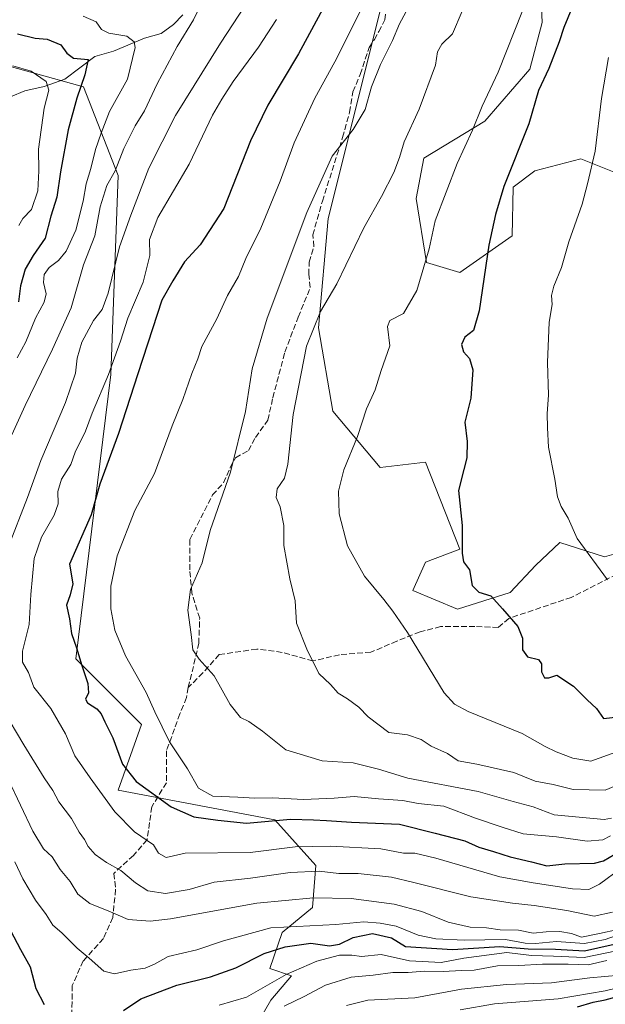
# Model space of a CAD drawing. Units: metres. Extents: x 627958 to 631417, y 4727303 to 4729680.
# Drawn here: x 628182 to 628350, y 4729254 to 4729537 of the extents above; entities that cross this region are included whole.
import ezdxf

# ---------------------------------------------------------------- set-up
doc = ezdxf.new("R2010")
doc.units = ezdxf.units.M
doc.header["$MEASUREMENT"] = 0
doc.linetypes.add('DGN Style 3', pattern=[2.307223, 1.648017, -0.659207])
for name, color, linetype, lineweight in [('Arbolado forestal CxS', 92, 'Continuous', 0), ('Corriente natural lineal', 142, 'Continuous', 13), ('Curva de nivel maestra', 30, 'Continuous', 30), ('Curva de nivel normal', 30, 'Continuous', 0), ('Matorral CxS', 135, 'Continuous', 0), ('Senda', 7, 'DGN Style 3', 0)]:
    doc.layers.add(name, color=color, linetype=linetype, lineweight=lineweight)

# ---------------------------------------------------------------- blocks, each defined once
blk = doc.blocks.new('*U4')
at = {"layer": 'Matorral CxS', "color": 135, "linetype": 'Continuous', "lineweight": 0}
for points in [[(628249.8037, 4729248.5117, 1091.7178), (628253.8897, 4729255.5159, 1094.3416), (628259.7379, 4729262.4603, 1096.0127), (628253.5359, 4729264.6069, 1099.2056), (628257.0833, 4729274.8625, 1105.3112), (628265.7863, 4729282.0747, 1110.0562), (628266.7475, 4729294.1695, 1117.5337), (628254.9887, 4729307.2055, 1126.532), (628210.0307, 4729315.6987, 1122.6511), (628216.6813, 4729334.5485, 1128.5905), (628197.8405, 4729353.3995, 1124.4751), (628207.9311, 4729434.9437, 1119.6739), (628210.0341, 4729492.0041, 1109.7544), (628200.0593, 4729517.5079, 1099.9381), (628177.7365, 4729523.7321, 1095.8447), (628170.6581, 4729502.5863, 1086.5925), (628166.6229, 4729486.6015, 1080.5079), (628155.7729, 4729488.8625, 1071.2788), (628150.2451, 4729506.5063, 1076.7333), (628049.5289, 4729551.2195, 1066.6508)], [(628286.9809, 4729546.2449, 1131.0497), (628270.2679, 4729479.7487, 1136.4682), (628267.4993, 4729448.3619, 1140.1564), (628271.6639, 4729424.4063, 1142.9138), (628285.1975, 4729408.2613, 1146.2139), (628298.2115, 4729409.8231, 1147.9486), (628308.1011, 4729384.8253, 1149.7107), (628298.2111, 4729381.1805, 1148.2512), (628294.5721, 4729373.0215, 1147.0614), (628307.4047, 4729367.6355, 1148.398), (628322.5169, 4729372.4733, 1150.9493), (628329.9353, 4729380.2873, 1152.5149), (628336.7503, 4729386.8161, 1154.0842), (628349.5511, 4729382.7001, 1155.8568), (628359.6363, 4729385.5011, 1157.5352)], [(628357.5841, 4729490.8981, 1157.955), (628342.8313, 4729496.8691, 1154.0788), (628329.5901, 4729493.3513, 1151.4769), (628323.3601, 4729488.7435, 1150.2327), (628323.0817, 4729474.7603, 1151.3006), (628308.1165, 4729464.2107, 1147.7349), (628298.5197, 4729467.1385, 1144.7526), (628295.5129, 4729485.4835, 1142.2171), (628297.7591, 4729496.9753, 1141.4804), (628315.2623, 4729507.5913, 1145.1715), (628328.2117, 4729522.5359, 1147.5771), (628331.6779, 4729535.9657, 1146.8798), (628330.0557, 4729574.6735, 1142.2319), (628335.1341, 4729599.5783, 1141.3041), (628349.3683, 4729613.9219, 1144.394), (628364.9141, 4729623.5873, 1148.0278)]]:
    blk.add_polyline3d(points, dxfattribs=at)
blk = doc.blocks.new('*U12')
at = {"layer": 'Arbolado forestal CxS', "color": 92, "linetype": 'Continuous', "lineweight": 0}
for points in [[(628474.6599, 4729579.6785, 1192.0028), (628486.2239, 4729574.2595, 1196.1511), (628499.4329, 4729579.0483, 1200.2305), (628520.2701, 4729583.3973, 1204.9783), (628540.0319, 4729580.0961, 1210.1652), (628551.7747, 4729567.6941, 1209.7998), (628548.3405, 4729552.9953, 1206.184), (628541.3111, 4729529.9455, 1200.0833), (628531.2555, 4729501.0999, 1192.4747), (628524.5203, 4729491.3981, 1188.8407), (628508.1883, 4729484.6233, 1186.6082), (628492.8823, 4729487.4043, 1188.9604), (628484.4413, 4729494.8093, 1190.9997), (628468.8607, 4729508.3823, 1190.3414), (628458.0215, 4729505.6483, 1188.7941), (628441.8847, 4729517.1063, 1185.6645), (628439.2821, 4729538.9791, 1183.9745), (628428.8725, 4729555.1241, 1181.0756), (628427.8315, 4729610.3285, 1174.63), (628409.5205, 4729619.9217, 1166.4718), (628406.8991, 4729620.9287, 1165.4409), (628398.3459, 4729624.2149, 1161.291), (628464.8705, 4729625.4638, 1184.4479), (628469.9145, 4729616.3993, 1187.8382), (628469.7173, 4729599.2433, 1189.2145)], [(628364.9141, 4729623.5873, 1148.0278), (628349.3683, 4729613.9219, 1144.394), (628335.1341, 4729599.5783, 1141.3041), (628330.0557, 4729574.6735, 1142.2319), (628331.6779, 4729535.9657, 1146.8798), (628328.2117, 4729522.5359, 1147.5771), (628315.2623, 4729507.5913, 1145.1715), (628297.7591, 4729496.9753, 1141.4804), (628295.5129, 4729485.4835, 1142.2171), (628298.5197, 4729467.1385, 1144.7526), (628308.1165, 4729464.2107, 1147.7349), (628323.0817, 4729474.7603, 1151.3006), (628323.3601, 4729488.7435, 1150.2327), (628329.5901, 4729493.3513, 1151.4769), (628342.8313, 4729496.8691, 1154.0788), (628357.5841, 4729490.8981, 1157.955), (628379.1977, 4729464.7761, 1165.8728), (628384.2727, 4729464.9071, 1167.5087), (628394.3099, 4729469.6131, 1170.5081), (628404.3459, 4729474.3189, 1174.1202), (628410.6509, 4729470.2349, 1176.0656), (628415.8567, 4729462.4229, 1176.8203), (628428.3497, 4729457.2149, 1178.5519), (628454.3767, 4729456.1729, 1180.4147), (628463.3065, 4729452.3377, 1179.1261), (628469.2755, 4729442.3279, 1175.893), (628464.4923, 4729430.7699, 1173.2417), (628450.7939, 4729420.2531, 1171.3316), (628434.9839, 4729417.9381, 1170.9293), (628431.3397, 4729411.4923, 1169.2185), (628421.3837, 4729403.6125, 1167.3808), (628402.9877, 4729403.1367, 1165.8688), (628396.4009, 4729412.4955, 1166.3591), (628385.5029, 4729416.6607, 1164.988), (628365.8377, 4729416.1527, 1160.8162), (628355.1827, 4729410.7957, 1158.6636), (628354.8725, 4729398.0829, 1157.9581), (628359.6363, 4729385.5011, 1157.5352), (628349.5511, 4729382.7001, 1155.8568), (628336.7503, 4729386.8161, 1154.0842), (628329.9353, 4729380.2873, 1152.5149), (628322.5169, 4729372.4733, 1150.9493), (628307.4047, 4729367.6355, 1148.398), (628294.5721, 4729373.0215, 1147.0614), (628298.2111, 4729381.1805, 1148.2512), (628308.1011, 4729384.8253, 1149.7107), (628298.2115, 4729409.8231, 1147.9486), (628285.1975, 4729408.2613, 1146.2139), (628271.6639, 4729424.4063, 1142.9138), (628267.4993, 4729448.3619, 1140.1564), (628270.2679, 4729479.7487, 1136.4682), (628286.9809, 4729546.2449, 1131.0497), (628271.1539, 4729544.5661, 1123.9196), (628258.8901, 4729552.5081, 1118.6605), (628253.7535, 4729579.6899, 1132.0401), (628250.3581, 4729613.2697, 1145.0344), (628244.685, 4729621.3303, 1147.1111), (628280.856, 4729622.0093, 1147.94), (628284.1603, 4729614.4955, 1144.5918), (628308.5595, 4729622.5294, 1145.1631)]]:
    blk.add_polyline3d(points, close=True, dxfattribs=at)

msp = doc.modelspace()

# ---------------------------------------------------------------- linework, layer by layer
at = {"layer": 'Arbolado forestal CxS', "color": 92, "linetype": 'Continuous', "lineweight": 0}
for points in [[(628357.5841, 4729490.8981, 1157.955), (628342.8313, 4729496.8691, 1154.0788), (628329.5901, 4729493.3513, 1151.4769), (628323.3601, 4729488.7435, 1150.2327), (628323.0817, 4729474.7603, 1151.3006), (628308.1165, 4729464.2107, 1147.7349), (628298.5197, 4729467.1385, 1144.7526), (628295.5129, 4729485.4835, 1142.2171), (628297.7591, 4729496.9753, 1141.4804), (628315.2623, 4729507.5913, 1145.1715), (628328.2117, 4729522.5359, 1147.5771), (628331.6779, 4729535.9657, 1146.8798), (628330.0557, 4729574.6735, 1142.2319), (628335.1341, 4729599.5783, 1141.3041), (628349.3683, 4729613.9219, 1144.394), (628364.9143, 4729623.5875, 1148.0278)], [(628244.6849, 4729621.3304, 1147.1111), (628250.3581, 4729613.2697, 1145.0344), (628253.7535, 4729579.6899, 1132.0401), (628258.8901, 4729552.5081, 1118.6605), (628271.1539, 4729544.5661, 1123.9196), (628286.9809, 4729546.2449, 1131.0497), (628270.2679, 4729479.7487, 1136.4682), (628267.4993, 4729448.3619, 1140.1564), (628271.6639, 4729424.4063, 1142.9138), (628285.1975, 4729408.2613, 1146.2139), (628298.2115, 4729409.8231, 1147.9486), (628308.1011, 4729384.8253, 1149.7107), (628298.2111, 4729381.1805, 1148.2512), (628294.5721, 4729373.0215, 1147.0614), (628307.4047, 4729367.6355, 1148.398), (628322.5169, 4729372.4733, 1150.9493), (628329.9353, 4729380.2873, 1152.5149), (628336.7503, 4729386.8161, 1154.0842), (628349.5511, 4729382.7001, 1155.8568), (628359.6363, 4729385.5011, 1157.5352)], [(628049.5289, 4729551.2195, 1066.6508), (628150.2451, 4729506.5063, 1076.7333), (628155.7729, 4729488.8625, 1071.2788), (628166.6229, 4729486.6015, 1080.5079), (628170.6581, 4729502.5863, 1086.5925), (628177.7365, 4729523.7321, 1095.8447), (628200.0593, 4729517.5079, 1099.9381), (628210.0341, 4729492.0041, 1109.7544), (628207.9311, 4729434.9437, 1119.6739), (628197.8405, 4729353.3995, 1124.4751), (628216.6813, 4729334.5485, 1128.5905), (628210.0307, 4729315.6987, 1122.6511), (628254.9887, 4729307.2055, 1126.532), (628266.7475, 4729294.1695, 1117.5337), (628265.7863, 4729282.0747, 1110.0562), (628257.0833, 4729274.8625, 1105.3112), (628253.5359, 4729264.6069, 1099.2056), (628259.7379, 4729262.4603, 1096.0127), (628253.8897, 4729255.5159, 1094.3416), (628249.8037, 4729248.5117, 1091.7178)], [(628049.5289, 4729551.2195, 1066.6508), (628150.2451, 4729506.5063, 1076.7333), (628155.7729, 4729488.8625, 1071.2788), (628166.6229, 4729486.6015, 1080.5079), (628170.6581, 4729502.5863, 1086.5925), (628177.7365, 4729523.7321, 1095.8447), (628200.0593, 4729517.5079, 1099.9381), (628210.0341, 4729492.0041, 1109.7544), (628207.9311, 4729434.9437, 1119.6739), (628197.8405, 4729353.3995, 1124.4751), (628216.6813, 4729334.5485, 1128.5905), (628210.0307, 4729315.6987, 1122.6511), (628254.9887, 4729307.2055, 1126.532), (628266.7475, 4729294.1695, 1117.5337), (628265.7863, 4729282.0747, 1110.0562), (628257.0833, 4729274.8625, 1105.3112), (628253.5359, 4729264.6069, 1099.2056), (628259.7379, 4729262.4603, 1096.0127), (628253.8897, 4729255.5159, 1094.3416), (628249.8037, 4729248.5117, 1091.7178)]]:
    msp.add_polyline3d(points, dxfattribs=at)
at = {"layer": 'Corriente natural lineal', "color": 142, "linetype": 'Continuous', "lineweight": 13}
msp.add_polyline3d([(628228.5589, 4729538.1636, 1108.4778), (628225.8809, 4729535.3626, 1107.8929), (628222.3605, 4729532.8162, 1107.1487), (628217.5456, 4729531.452, 1106.3124), (628208.7379, 4729527.6881, 1103.0002), (628203.338, 4729526.2052, 1101.2309), (628194.7029, 4729519.7191, 1097.5584), (628188.7578, 4729517.585, 1094.0787), (628183.259, 4729516.3748, 1092.9405), (628179.1563, 4729514.6226, 1091.0582)], dxfattribs=at)
at = {"layer": 'Curva de nivel maestra', "color": 30, "linetype": 'Continuous', "lineweight": 30, "flags": 128}
for points, elevation in [([(628270.63, 4729543.3201), (628261.76, 4729526.9601), (628252.95, 4729512.2401), (628248.05, 4729501.9601), (628240.38, 4729482.6201), (628233.61, 4729472.1801), (628229.04, 4729467.2801), (628225.7, 4729461.8401), (628222.6, 4729456.2801), (628219.93, 4729448.0201), (628215.63, 4729435.1901), (628210.16, 4729418.0601), (628204.78, 4729403.4901), (628202.31, 4729394.7101), (628196.11, 4729380.5301), (628197.06, 4729374.9401), (628196.24, 4729371.7301), (628195.21, 4729368.7701), (628196.11, 4729364.8601), (628196.6, 4729360.6901), (628198.12, 4729356.5201), (628199.57, 4729351.4901), (628201.34, 4729346.3101), (628201.51, 4729343.6401), (628200.66, 4729341.8601), (628201.19, 4729340.7501), (628203.94, 4729339.0601), (628205.2, 4729337.6401), (628206.2, 4729335.3401), (628208.52, 4729330.7001), (628211.31, 4729323.1601), (628215.19, 4729318.2201), (628225.22, 4729310.9801), (628231.74, 4729308.0801), (628238.65, 4729307.1001), (628246.83, 4729306.2601), (628259.45, 4729307.4501), (628266.13, 4729307.2101), (628269.78, 4729307.0701), (628277.04, 4729306.5901), (628290.75, 4729305.9701), (628301, 4729303.4201), (628309.49, 4729301.1801), (628313.58, 4729299.3801), (628317.78, 4729298.1301), (628322.56, 4729296.6001), (628328.66, 4729295.2201), (628333.09, 4729294.0401), (628338.19, 4729294.6201), (628346.68, 4729294.7501), (628349.33, 4729295.4401), (628354.16, 4729298.3601)], 1125), ([(628340.88, 4729541.6601), (628337.88, 4729534.5401), (628336.62, 4729530.3701), (628333.62, 4729522.7201), (628330.69, 4729516.3901), (628327.92, 4729506.8201), (628320.72, 4729488.8701), (628318.32, 4729480.8701), (628316.4, 4729472.1001), (628313.66, 4729453.2101), (628311.99, 4729447.5401), (628309.5, 4729445.6501), (628308.54, 4729443.6001), (628309.18, 4729441.4301), (628310.89, 4729439.5101), (628311.83, 4729436.2901), (628311.19, 4729428.2201), (628309.5, 4729421.3001), (628310.19, 4729415.7301), (628310.12, 4729411.0201), (628309.22, 4729407.7501), (628307.74, 4729401.6501), (628308.79, 4729391.6401), (628308.74, 4729383.7201), (628309.18, 4729381.2701), (628310.85, 4729378.9201), (628311.62, 4729374.4201), (628313.57, 4729372.4901), (628316.97, 4729371.4401), (628320.29, 4729367.7801), (628324.75, 4729362.6601), (628326.1, 4729359.3701), (628326.11, 4729355.9701), (628327.53, 4729353.9401), (628330.61, 4729353.2401), (628331.56, 4729351.9401), (628331.5, 4729349.7201), (628332.38, 4729347.9701), (628333.64, 4729347.9901), (628335.91, 4729348.7101), (628340.68, 4729345.5801), (628344.59, 4729341.6601), (628347.28, 4729339.1601), (628349.34, 4729336.2901), (628353.49, 4729336.8101)], 1150), ([(628181.12, 4729532.7201), (628186.2, 4729531.4801), (628189.63, 4729531.1201), (628193.55, 4729529.5001), (628195.3, 4729527.1001), (628197.23, 4729525.6701), (628201.42, 4729525.3101), (628200.48, 4729520.9201), (628198.14, 4729514.2401), (628195.65, 4729505.1101), (628193.44, 4729493.0601), (628192.41, 4729485.8401), (628190.68, 4729480.4301), (628189.12, 4729474.0501), (628185.64, 4729469.1201), (628183.31, 4729465.1801), (628182.03, 4729460.4401), (628181.41, 4729455.8101)], 1100), ([(628179.18, 4729275.5101), (628181.98, 4729269.9901), (628184.75, 4729265.0601), (628186.41, 4729258.8301), (628188.8, 4729254.3001)], 1100), ([(628211.55, 4729252.5401), (628216.55, 4729255.9001), (628226.89, 4729259.8401), (628236.55, 4729262.2101), (628243.81, 4729264.8001), (628251.91, 4729268.9201), (628257.93, 4729270.8201), (628265.36, 4729271.8201), (628270.67, 4729271.1201), (628273.55, 4729271.5801), (628277.44, 4729273.4401), (628283, 4729274.5801), (628288.5, 4729273.4101), (628292.48, 4729270.9001), (628305.95, 4729270.0601), (628319.6, 4729270.9301), (628327.67, 4729270.2101), (628335.5, 4729270.1601), (628343.87, 4729269.6701), (628356.22, 4729272.3901)], 1100), ([(628341.88, 4729253.5901), (628346.3, 4729254.8901), (628349.74, 4729255.5501), (628354.67, 4729256.9701)], 1075)]:
    msp.add_lwpolyline(points, dxfattribs=dict(at, elevation=elevation))
at = {"layer": 'Curva de nivel normal', "color": 30, "linetype": 'Continuous', "lineweight": 0, "flags": 128}
for points, elevation in [([(628297.33, 4729547.7601), (628290.73, 4729535.5901), (628288.74, 4729530.7601), (628285.36, 4729523.9301), (628282.74, 4729517.4801), (628280.9, 4729510.9601), (628277.43, 4729505.2801), (628271.45, 4729497.6201), (628264.15, 4729481.4801), (628252.76, 4729451.0801), (628248.48, 4729436.5701), (628246.56, 4729424.3201), (628242.24, 4729406.9701), (628236.44, 4729390.2601), (628234.14, 4729380.9301), (628230.83, 4729373.2501), (628230, 4729367.4101), (628231.02, 4729360.3801), (628231.49, 4729355.9701), (628233.28, 4729353.3101), (628237.58, 4729348.5401), (628242.22, 4729340.3401), (628245.14, 4729336.5801), (628247.57, 4729335.4101), (628251.42, 4729332.6801), (628258.18, 4729327.2701), (628268.6, 4729324.1901), (628277.49, 4729323.5801), (628284.7, 4729321.7601), (628293.16, 4729319.1701), (628313.3, 4729315.3601), (628323.36, 4729312.4501), (628329.1, 4729310.9201), (628335.17, 4729308.6801), (628349.48, 4729307.3301), (628351.63, 4729307.7501)], 1135), ([(628246.5, 4729540.7701), (628239.39, 4729530.0501), (628226.49, 4729509.2701), (628218.87, 4729494.1401), (628213.62, 4729480.6601), (628210.41, 4729471.5701), (628207.13, 4729458.3201), (628205.41, 4729453.6001), (628202.94, 4729450.4401), (628199.61, 4729444.2601), (628198.3, 4729439.6501), (628197.8, 4729435.3101), (628194.94, 4729426.9701), (628187.86, 4729410.3101), (628184, 4729399.7101), (628178.34, 4729385.1401)], 1115), ([(628280.52, 4729541.1801), (628272.18, 4729524.6401), (628266.48, 4729514.2301), (628260.58, 4729501.4001), (628256.5, 4729490.4201), (628250.96, 4729476.9801), (628246.71, 4729468.2701), (628244.52, 4729463.1201), (628241.45, 4729457.6001), (628238.31, 4729450.9801), (628234.08, 4729442.9801), (628232.93, 4729439.4201), (628231.13, 4729435.2701), (628228.58, 4729427.7601), (628225.49, 4729420.2401), (628220.49, 4729406.5801), (628214.84, 4729395.9601), (628209.78, 4729382.9801), (628207.9, 4729374.2501), (628207.97, 4729367.7101), (628209.12, 4729361.6301), (628212.16, 4729354.3001), (628218.11, 4729343.7601), (628220.58, 4729338.2401), (628224.81, 4729329.5801), (628229.93, 4729321.8801), (628233.1, 4729316.3101), (628237.22, 4729314.0201), (628244.4, 4729313.7401), (628249.24, 4729313.4501), (628254.29, 4729313.5001), (628263.19, 4729313.0201), (628272.03, 4729313.4001), (628277.75, 4729313.9201), (628284.75, 4729313.2701), (628291.68, 4729312.7501), (628296.11, 4729311.8701), (628303.48, 4729311.1601), (628312.53, 4729307.6901), (628320.19, 4729305.1501), (628326.3, 4729303.2301), (628335.85, 4729302.3201), (628344.66, 4729301.1001), (628349.12, 4729301.5301), (628351.34, 4729302.6801)], 1130), ([(628233.09, 4729539.6501), (628231.65, 4729536.6801), (628227, 4729529.0801), (628221.27, 4729518.3401), (628217.61, 4729510.5701), (628214.95, 4729506.3401), (628211.67, 4729499.7501), (628209.16, 4729493.3601), (628206.75, 4729489.1601), (628204.85, 4729483.0901), (628203.34, 4729474.7401), (628200.1, 4729466.3801), (628196.56, 4729454.1201), (628191.14, 4729442.2101), (628183.36, 4729426.0701), (628176, 4729410.1001)], 1110), ([(628200, 4729537.7401), (628203.68, 4729536.1201), (628205.21, 4729533.9401), (628207.38, 4729532.9101), (628212.5, 4729532.0401), (628214.59, 4729530.4201), (628214.89, 4729528.7301), (628212.68, 4729519.7201), (628207.57, 4729510.3601), (628205.16, 4729504.2001), (628203.53, 4729499.4901), (628202.22, 4729494.0201), (628200.87, 4729489.6501), (628200.02, 4729484.6501), (628197.89, 4729476.3201), (628195.13, 4729470.3201), (628192.94, 4729467.6501), (628190.21, 4729465.6501), (628188.75, 4729463.6501), (628188.61, 4729461.3201), (628189.4, 4729458.0901), (628188.82, 4729455.7301), (628186.35, 4729451.0901), (628183.52, 4729444.3201), (628181.08, 4729439.7601)], 1105), ([(628308.72, 4729539.1501), (628305.96, 4729532.6501), (628302.87, 4729529.7001), (628301.63, 4729527.5001), (628301.1, 4729523.7001), (628296.42, 4729511.0901), (628292.13, 4729501.7001), (628290.74, 4729497.2201), (628289.16, 4729492.9301), (628285.6, 4729485.9801), (628280.5, 4729477.0701), (628272.76, 4729461.0001), (628268.12, 4729453.0701), (628264.05, 4729443.0601), (628260.22, 4729423.5001), (628258.7, 4729409.2901), (628257.76, 4729405.2501), (628255.7, 4729402.1701), (628255.38, 4729399.6901), (628256.5, 4729396.9701), (628257.56, 4729391.6401), (628257.57, 4729385.8801), (628259.26, 4729376.3401), (628260.82, 4729370.0001), (628261.19, 4729363.6101), (628264.16, 4729356.2001), (628267.65, 4729349.1601), (628270.95, 4729346.0401), (628273.12, 4729343.5401), (628275.88, 4729341.9701), (628279.1, 4729339.5501), (628281.81, 4729336.7901), (628287.67, 4729332.3201), (628293.08, 4729331.6101), (628296.94, 4729330.2501), (628299.89, 4729328.4001), (628304.57, 4729326.2201), (628307.62, 4729324.1501), (628312.95, 4729323.2201), (628323.61, 4729320.7601), (628329.73, 4729318.3301), (628334.9, 4729317.3201), (628340.59, 4729315.9501), (628349.82, 4729315.7601), (628354.59, 4729317.7001)], 1140), ([(628326.07, 4729539.3201), (628319.11, 4729521.6501), (628314.52, 4729511.9801), (628311.68, 4729505.0401), (628307.31, 4729495.5301), (628300.96, 4729479.0801), (628299.28, 4729471.0401), (628295.74, 4729459.0801), (628291.9, 4729452.4301), (628287.98, 4729450.4401), (628287.28, 4729448.7201), (628287.95, 4729443.1501), (628285.49, 4729436.0901), (628283.77, 4729430.5901), (628281.31, 4729425.1401), (628278.74, 4729417.1801), (628274.81, 4729407.6001), (628273.22, 4729401.4601), (628273.44, 4729394.9701), (628275.8, 4729385.8401), (628280.71, 4729377.1101), (628286.3, 4729370.3901), (628288.83, 4729367.1101), (628293.05, 4729361.0001), (628303.59, 4729343.6201), (628306.55, 4729340.3701), (628310.48, 4729338.3101), (628325.99, 4729331.9701), (628332.53, 4729328.2801), (628335.72, 4729326.7401), (628340.52, 4729324.8801), (628345.64, 4729324.0601), (628358.99, 4729328.8101)], 1145), ([(628255.5, 4729536.8201), (628250.31, 4729528.8601), (628243, 4729518.9801), (628239.76, 4729513.9801), (628237.1, 4729509.3201), (628230.45, 4729495.3201), (628221.38, 4729479.9801), (628219.06, 4729473.6501), (628219.1, 4729469.1001), (628217.16, 4729461.4301), (628212.77, 4729451.0801), (628210.67, 4729444.5701), (628207.26, 4729435.0101), (628202.55, 4729423.8701), (628200.64, 4729418.7001), (628197.67, 4729412.6401), (628196.49, 4729409.1401), (628193.78, 4729404.9701), (628192.75, 4729401.4401), (628192.83, 4729397.8401), (628191.64, 4729394.6101), (628188.04, 4729388.3101), (628185.96, 4729382.2101), (628184.93, 4729371.9001), (628184.52, 4729363.2801), (628182.54, 4729355.6301), (628182.57, 4729352.4301), (628184.26, 4729349.4701), (628185.83, 4729345.2701), (628190.7, 4729339.1801), (628194.9, 4729331.9401), (628197.56, 4729325.6301), (628201.98, 4729319.3201), (628209.09, 4729309.5001), (628214.69, 4729303.7701), (628220.17, 4729300.0801), (628221.57, 4729297.6601), (628223.81, 4729296.3901), (628229.22, 4729297.6601), (628247.96, 4729297.8501), (628260.83, 4729299.5201), (628270.97, 4729299.7201), (628285.44, 4729298.8601), (628291.91, 4729297.6901), (628295.16, 4729297.6401), (628301.22, 4729296.1901), (628319.56, 4729290.9101), (628329.12, 4729289.1901), (628340.44, 4729287.4501), (628345.11, 4729287.2601), (628348.19, 4729288.7501), (628354.42, 4729293.3501)], 1120), ([(628179.76, 4729523.5401), (628185.05, 4729522.0201), (628189.4, 4729518.9801), (628190.09, 4729516.5201), (628188.84, 4729511.3601), (628187.18, 4729499.6401), (628187.24, 4729493.4201), (628186.97, 4729487.6801), (628185.19, 4729482.3201), (628182.7, 4729479.6801), (628181.48, 4729477.7301)], 1095), ([(628350.76, 4729525.8601), (628348.72, 4729514.1401), (628346.89, 4729498.9901), (628344.72, 4729489.6801), (628343.16, 4729483.8301), (628339.34, 4729472.9801), (628337.29, 4729465.6501), (628335.07, 4729460.3201), (628334.41, 4729457.5901), (628334.55, 4729455.0901), (628333.68, 4729449.9301), (628333.23, 4729438.4001), (628333.49, 4729428.9901), (628333.16, 4729423.7501), (628333.24, 4729419.7001), (628333.48, 4729414.1501), (628335.31, 4729404.9301), (628336.08, 4729399.9101), (628337.15, 4729397.1101), (628339.15, 4729393.7501), (628341.76, 4729387.9101), (628350.5, 4729376.1101)], 1155), ([(628176.91, 4729338.8601), (628182.97, 4729328.7101), (628188.79, 4729319.2801), (628191.27, 4729315.6201), (628192.97, 4729312.3601), (628196.67, 4729307.6401), (628198.85, 4729303.6901), (628200.37, 4729301.5701), (628201.43, 4729299.5601), (628203.43, 4729297.2401), (628206.67, 4729295.0201), (628210.79, 4729292.7301), (628214.98, 4729289.1601), (628218.58, 4729286.8601), (628223.63, 4729286.0801), (628230.42, 4729287.2601), (628237.6, 4729289.3201), (628248.04, 4729290.5401), (628259.39, 4729292.1401), (628267.76, 4729292.5001), (628273.4, 4729291.8301), (628278.89, 4729291.8201), (628288.46, 4729290.7901), (628294.85, 4729289.2801), (628311.22, 4729285.1001), (628323.22, 4729283.2801), (628329.44, 4729282.7001), (628338.78, 4729281.2201), (628346.64, 4729279.6201), (628351.89, 4729280.7801)], 1115), ([(628178.44, 4729318.8601), (628185.55, 4729303.9801), (628188.63, 4729298.9301), (628191.1, 4729296.5901), (628193.43, 4729293.0201), (628196.22, 4729289.5201), (628198.44, 4729285.9001), (628201.92, 4729283.2201), (628207.8, 4729280.8101), (628212.86, 4729278.6101), (628219.25, 4729278.1901), (628225.08, 4729278.8301), (628249.79, 4729283.2801), (628266.05, 4729284.8801), (628276.89, 4729284.6501), (628289.26, 4729283.0201), (628297.14, 4729280.8901), (628304.71, 4729277.8901), (628311, 4729276.4701), (628315.77, 4729276.2501), (628319.69, 4729275.6901), (628324.89, 4729275.6101), (628329.15, 4729274.7601), (628332.88, 4729275.0801), (628336.76, 4729275.1801), (628340.16, 4729274.5801), (628343.02, 4729273.6101), (628348.19, 4729274.6101), (628353.44, 4729275.7601)], 1110), ([(628180.4, 4729295.1501), (628182.65, 4729290.3301), (628186.34, 4729284.2101), (628189.37, 4729280.0701), (628191.3, 4729277.0401), (628193.84, 4729274.8401), (628198.23, 4729270.4101), (628201.7, 4729267.5801), (628205.96, 4729263.8101), (628208.94, 4729263.0301), (628213.7, 4729264.1201), (628217.76, 4729264.6501), (628220.46, 4729265.8701), (628224.42, 4729268.0301), (628232.59, 4729269.9001), (628240.23, 4729272.5301), (628253.84, 4729276.2601), (628272.54, 4729277.1801), (628280.55, 4729277.9601), (628285.22, 4729277.5601), (628289.81, 4729276.7001), (628296.15, 4729274.1501), (628301.23, 4729273.0601), (628309.32, 4729272.7401), (628321.19, 4729272.9401), (628326.8, 4729271.8801), (628329.81, 4729271.7701), (628335.78, 4729272.3601), (628343.87, 4729271.7201), (628349.8, 4729272.9401), (628357.08, 4729275.5201)], 1105), ([(628238.97, 4729254.0201), (628246.89, 4729256.3601), (628258.22, 4729262.8701), (628267.06, 4729266.7301), (628273.59, 4729268.3901), (628277.06, 4729268.4301), (628279.89, 4729268.0201), (628285.55, 4729268.5701), (628293.59, 4729266.7601), (628302.71, 4729266.2801), (628309.26, 4729267.5501), (628321.55, 4729269.1501), (628328.68, 4729268.2701), (628335, 4729268.1301), (628343.73, 4729267.7101), (628356.31, 4729270.3101)], 1095), ([(628257.71, 4729253.8101), (628263.41, 4729256.5201), (628269.55, 4729259.7601), (628276.89, 4729262.0601), (628283.22, 4729262.6701), (628288.89, 4729263.4601), (628293.29, 4729263.4401), (628297.85, 4729263.8301), (628303.29, 4729263.7001), (628308.55, 4729264.0401), (628312.24, 4729264.1001), (628318.89, 4729265.3101), (628325.03, 4729265.4501), (628331.77, 4729265.8601), (628339.16, 4729265.8601), (628344.94, 4729265.6501), (628350.22, 4729266.8601)], 1090), ([(628275.55, 4729253.9701), (628281.72, 4729255.5401), (628295.17, 4729256.1301), (628308.58, 4729258.6201), (628321.48, 4729259.9601), (628334.43, 4729260.4301), (628345.37, 4729261.8901), (628354.01, 4729262.6501)], 1085), ([(628308.13, 4729252.7401), (628318.03, 4729254.4001), (628336.28, 4729255.9101), (628349.76, 4729258.1401), (628354.92, 4729259.4401)], 1080)]:
    msp.add_lwpolyline(points, dxfattribs=dict(at, elevation=elevation))
at = {"layer": 'Matorral CxS', "color": 135, "linetype": 'Continuous', "lineweight": 0}
for points in [[(628357.5841, 4729490.8981, 1157.955), (628342.8313, 4729496.8691, 1154.0788), (628329.5901, 4729493.3513, 1151.4769), (628323.3601, 4729488.7435, 1150.2327), (628323.0817, 4729474.7603, 1151.3006), (628308.1165, 4729464.2107, 1147.7349), (628298.5197, 4729467.1385, 1144.7526), (628295.5129, 4729485.4835, 1142.2171), (628297.7591, 4729496.9753, 1141.4804), (628315.2623, 4729507.5913, 1145.1715), (628328.2117, 4729522.5359, 1147.5771), (628331.6779, 4729535.9657, 1146.8798), (628330.0557, 4729574.6735, 1142.2319), (628335.1341, 4729599.5783, 1141.3041), (628349.3683, 4729613.9219, 1144.394), (628364.9143, 4729623.5875, 1148.0278)], [(628244.6849, 4729621.3304, 1147.1111), (628250.3581, 4729613.2697, 1145.0344), (628253.7535, 4729579.6899, 1132.0401), (628258.8901, 4729552.5081, 1118.6605), (628271.1539, 4729544.5661, 1123.9196), (628286.9809, 4729546.2449, 1131.0497), (628270.2679, 4729479.7487, 1136.4682), (628267.4993, 4729448.3619, 1140.1564), (628271.6639, 4729424.4063, 1142.9138), (628285.1975, 4729408.2613, 1146.2139), (628298.2115, 4729409.8231, 1147.9486), (628308.1011, 4729384.8253, 1149.7107), (628298.2111, 4729381.1805, 1148.2512), (628294.5721, 4729373.0215, 1147.0614), (628307.4047, 4729367.6355, 1148.398), (628322.5169, 4729372.4733, 1150.9493), (628329.9353, 4729380.2873, 1152.5149), (628336.7503, 4729386.8161, 1154.0842), (628349.5511, 4729382.7001, 1155.8568), (628359.6363, 4729385.5011, 1157.5352)], [(628049.5289, 4729551.2195, 1066.6508), (628150.2451, 4729506.5063, 1076.7333), (628155.7729, 4729488.8625, 1071.2788), (628166.6229, 4729486.6015, 1080.5079), (628170.6581, 4729502.5863, 1086.5925), (628177.7365, 4729523.7321, 1095.8447), (628200.0593, 4729517.5079, 1099.9381), (628210.0341, 4729492.0041, 1109.7544), (628207.9311, 4729434.9437, 1119.6739), (628197.8405, 4729353.3995, 1124.4751), (628216.6813, 4729334.5485, 1128.5905), (628210.0307, 4729315.6987, 1122.6511), (628254.9887, 4729307.2055, 1126.532), (628266.7475, 4729294.1695, 1117.5337), (628265.7863, 4729282.0747, 1110.0562), (628257.0833, 4729274.8625, 1105.3112), (628253.5359, 4729264.6069, 1099.2056), (628259.7379, 4729262.4603, 1096.0127), (628253.8897, 4729255.5159, 1094.3416), (628249.8037, 4729248.5117, 1091.7178)]]:
    msp.add_polyline3d(points, dxfattribs=at)
at = {"layer": 'Senda', "color": 7, "linetype": 'DGN Style 3', "lineweight": 0}
for points in [[(628230.1613, 4729345.1621, 1133.9959), (628233.1629, 4729357.8147, 1135.4174), (628233.4215, 4729365.0733, 1135.5819), (628231.2079, 4729372.2305, 1135.3147), (628230.5587, 4729378.9613, 1134.7904), (628230.5939, 4729387.6709, 1134.8519), (628237.1413, 4729400.4115, 1135.5889), (628240.2393, 4729403.8791, 1136.3047), (628242.2141, 4729408.2703, 1136.5866), (628243.7017, 4729411.1083, 1137.1474), (628247.4325, 4729413.1437, 1137.478), (628249.4187, 4729416.9351, 1137.7825), (628253.0057, 4729421.8671, 1138.6244), (628254.4267, 4729428.2919, 1138.4941), (628257.8701, 4729441.4081, 1139.1855), (628261.7063, 4729451.4545, 1139.0556), (628265.1467, 4729459.8831, 1138.8896), (628264.7331, 4729463.6301, 1138.2043), (628264.8387, 4729467.2089, 1137.5405), (628266.2143, 4729471.6667, 1137.235), (628265.8905, 4729474.9933, 1136.8287), (628268.6273, 4729484.6861, 1136.4236), (628274.4491, 4729502.9563, 1135.904), (628276.4521, 4729510.2473, 1134.6579), (628277.3765, 4729516.0631, 1134.5244), (628279.5123, 4729521.0569, 1135.486), (628282.0153, 4729528.7793, 1133.9123), (628283.6037, 4729531.0305, 1134.1469), (628284.8469, 4729533.3529, 1134.2064), (628286.5789, 4729536.7065, 1134.3642), (628287.0753, 4729542.1811, 1133.1902)], [(628353.1369, 4729377.6357, 1155.9217), (628340.0773, 4729371.0393, 1153.264), (628322.1651, 4729365.0195, 1150.8817), (628319.1407, 4729362.4417, 1149.9968), (628312.4021, 4729362.6723, 1148.467), (628302.5633, 4729362.6453, 1147.7648), (628296.6843, 4729361.1477, 1146.1207), (628289.9825, 4729358.5017, 1145.1397), (628282.5781, 4729355.3095, 1144.766), (628273.5303, 4729354.5975, 1142.4663), (628265.9199, 4729352.8011, 1141.3204), (628257.0833, 4729355.2701, 1140.3994), (628249.8153, 4729356.2239, 1138.3488), (628239.0307, 4729354.6131, 1136.0309), (628234.3433, 4729349.3719, 1135.2436), (628230.1613, 4729345.1621, 1133.9959)], [(628230.1613, 4729345.1621, 1133.9959), (628229.6413, 4729342.2753, 1133.7432), (628227.7609, 4729337.6417, 1132.3237), (628223.8625, 4729326.9719, 1129.6233), (628223.9083, 4729317.8639, 1127.6412), (628219.6855, 4729310.9873, 1125.3759), (628218.3371, 4729301.5313, 1125.1335), (628214.3899, 4729297.0147, 1121.858), (628208.7747, 4729291.8785, 1116.5753), (628209.3031, 4729287.2449, 1113.7967), (628208.4611, 4729279.1869, 1111.9868), (628205.7953, 4729273.1723, 1109.3278), (628200.0237, 4729266.7557, 1110.8717), (628196.8447, 4729259.6873, 1107.4232), (628196.6783, 4729244.7989, 1101.5467)]]:
    msp.add_polyline3d(points, dxfattribs=at)

# ---------------------------------------------------------------- block references
at = {"layer": 'Arbolado forestal CxS', "color": 92, "linetype": 'Continuous', "lineweight": 0}
msp.add_blockref('*U12', (0, 0), dxfattribs=at)
at = {"layer": 'Matorral CxS', "color": 135, "linetype": 'Continuous', "lineweight": 0}
msp.add_blockref('*U4', (0, 0), dxfattribs=at)

doc.saveas('drawing.dxf')
